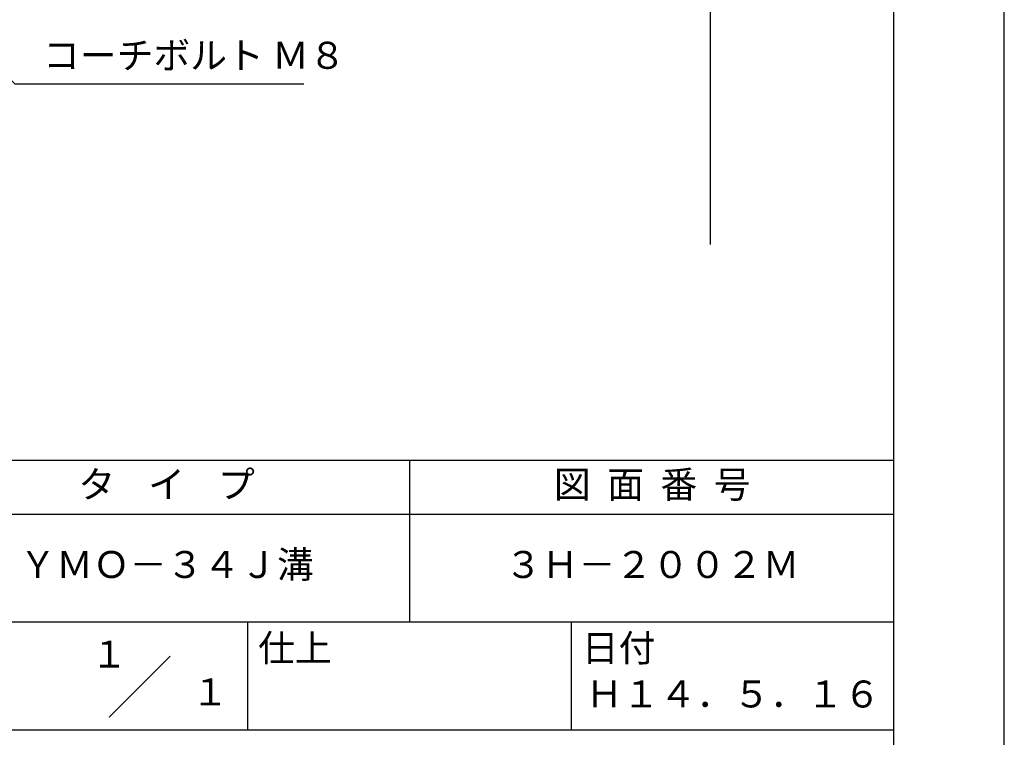
# Model space of a CAD drawing. Extents: x 0 to 210, y 0 to 297.
# Drawn here: x 119 to 210, y 42 to 108 of the extents above; entities that cross this region are included whole.
import ezdxf
from ezdxf.enums import TextEntityAlignment as Align

# ---------------------------------------------------------------- set-up
doc = ezdxf.new("R2010")
doc.units = 0
doc.header["$LTSCALE"] = 0.4
doc.layers.get('0').update_dxf_attribs({"linetype": 'CONTINUOUS'})
doc.layers.get('DEFPOINTS').update_dxf_attribs({"linetype": 'CONTINUOUS'})
doc.layers.add('DIMS', color=1, linetype='CONTINUOUS')
doc.layers.add('TITLE', color=7, linetype='CONTINUOUS')
doc.styles.add('DIMS', font='romans.shx', dxfattribs={"width": 0.75, "bigfont": 'bigfont.shx'})
doc.styles.get("Standard").update_dxf_attribs({"font": 'romans.shx', "bigfont": 'bigfont.shx'})
doc.dimstyles.new('DIMS', dxfattribs={"dimscale": 0, "dimtxt": 2.5, "dimasz": 2, "dimexe": 1.25, "dimexo": 1.25, "dimtad": 1, "dimtxsty": 'DIMS', "dimcen": 0, "dimclrt": 7, "dimazin": 3, "dimtfac": 1, "dimtmove": 0, "dimatfit": 3})

# ---------------------------------------------------------------- blocks, each defined once
blk = doc.blocks.new('*D3')
at = {"layer": 'DEFPOINTS', "color": 0}
for p in [(146.701, 226.375), (84.75, 87.5), (182.75, 87.5)]:
    blk.add_point(p, dxfattribs=at)
at = {"layer": 'DIMS', "color": 0}
for p, q in [((147.951, 226.375), (184, 226.375)), ((182.75, 224.375), (182.75, 87.5))]:
    blk.add_line(p, q, dxfattribs=at)
blk.add_solid([(182.417, 224.375), (183.083, 224.375), (182.75, 226.375)], dxfattribs=at)
at = {"layer": 'DIMS', "color": 7, "insert": (180.875, 155.937), "char_height": 2.5, "attachment_point": 5, "rotation": 90, "style": 'DIMS'}
blk.add_mtext('FLよりH＝800程度', dxfattribs=at)
blk = doc.blocks.new('_NONE')
at = {"color": 0, "linetype": 'BYBLOCK'}
blk.add_circle((0, 0), 0.25, dxfattribs=at)

msp = doc.modelspace()

# ---------------------------------------------------------------- linework, layer by layer
at = {"layer": 'DEFPOINTS'}
msp.add_lwpolyline([(0, 0), (210, 0), (210, 297), (0, 297)], close=True, dxfattribs=at)
at = {"layer": 'TITLE'}
for p, q in [((20, 67.5), (199.75, 67.5)), ((154.875, 67.5), (154.875, 52.5)), ((20, 62.5), (199.75, 62.5)), ((20, 52.5), (199.75, 52.5)), ((139.875, 52.5), (139.875, 42.5)), ((169.875, 52.5), (169.875, 42.5)), ((127.047, 43.672), (132.703, 49.328)), ((109.875, 42.5), (199.75, 42.5))]:
    msp.add_line(p, q, dxfattribs=at)
msp.add_lwpolyline([(20, 12.625), (199.75, 12.625), (199.75, 284.375), (20, 284.375)], close=True, dxfattribs=at)

# ---------------------------------------------------------------- texts
at = {"layer": 'DIMS', "color": 7, "insert": (120.925, 103), "char_height": 2.5, "attachment_point": 7}
msp.add_mtext('コーチボルト Ｍ８', dxfattribs=at)
at = {"layer": 'TITLE'}
for s, p in [('１', (127.061, 48.266)), ('\u3000\u3000１', (132.99, 44.771))]:
    msp.add_text(s, height=2.5, dxfattribs=at).set_placement(p, align=Align.CENTER)
at = {"layer": 'TITLE', "char_height": 2.5}
for s, insert, width, attachment_point in [('タ    イ    プ', (132.375, 64.925), 45, 5), ('図  面  番  号', (177.375, 64.925), 45, 5), ('ＹＭＯ－３４Ｊ溝', (132.375, 57.5), 45, 5), ('３Ｈ－２００２Ｍ', (177.375, 57.5), 45, 5), ('仕上', (140.853, 51.329), 6.3423, 1), ('日付', (170.853, 51.329), 6.3423, 1), ('Ｈ１４．５．１６', (184.875, 45.494), 30, 5)]:
    msp.add_mtext(s, dxfattribs=dict(at, insert=insert, width=width, attachment_point=attachment_point))

# ---------------------------------------------------------------- dimensions: what is measured, and where the dimension line sits
at = {"layer": 'DIMS'}
dim = msp.add_linear_dim(base=(182.75, 87.5), p1=(146.701, 226.375), p2=(84.75, 87.5), angle=90, text='FLよりH＝800程度', dimstyle='DIMS', override={"dimscale": 1, "dimblk2": 'NONE', "dimsah": 1, "dimse2": 1}, dxfattribs=at)
dim.commit()
dim.dimension.update_dxf_attribs({"geometry": '*D3', "text_midpoint": (180.875, 155.937)})

# ---------------------------------------------------------------- leaders
at = {"layer": 'DIMS', "annotation_type": 0, "has_hookline": 1, "hookline_direction": 0, "text_width": 24.167}
msp.add_leader([(81.75, 138.375), (118.3, 102.375), (120.3, 102.375)], dimstyle='DIMS', override={"dimscale": 1}, dxfattribs=at)

doc.saveas('drawing.dxf')
